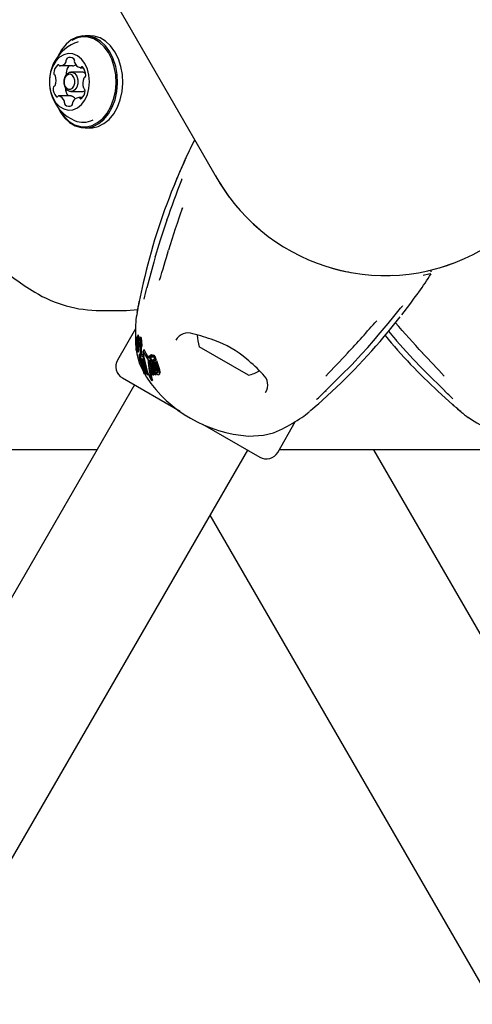
# Model space of a CAD drawing. Units: centimetres. Extents: x 6 to 14.2, y 4.6 to 15.
# Drawn here: x 9.1 to 9.2, y 10.8 to 11 of the extents above; entities that cross this region are included whole.
import ezdxf

# ---------------------------------------------------------------- set-up
doc = ezdxf.new("R2010")
doc.units = ezdxf.units.CM
doc.styles.add('SLDTEXTSTYLE0', font='TXT', dxfattribs={"width": 0.75})
doc.dimstyles.new('SLDDIMSTYLE1', dxfattribs={"dimtxt": 0.15875, "dimasz": 0.08, "dimexe": 0, "dimexo": 0.0625, "dimgap": 0.0396875, "dimtad": 0, "dimtih": 1, "dimtoh": 1, "dimdec": 0, "dimlfac": 100, "dimrnd": 1e-09, "dimzin": 12, "dimdsep": 46, "dimtxsty": 'SLDTEXTSTYLE0', "dimblk1": 'DOT', "dimblk2": 'DOT', "dimsah": 1, "dimcen": 0.09, "dimse1": 1, "dimse2": 1, "dimadec": 0, "dimazin": 3, "dimtfac": 1, "dimtdec": 0, "dimtofl": 0, "dimtmove": 0, "dimatfit": 3, "dimldrblk": 'DOT', "dimfxl": 0, "dimfrac": 2, "dimtolj": 1, "dimtzin": 12, "dimarcsym": 0})

# ---------------------------------------------------------------- blocks, each defined once
blk = doc.blocks.new('_Dot')
at = {"color": 0, "linetype": 'ByBlock', "lineweight": -2}
blk.add_line((-0.5, 0), (-1, 0), dxfattribs=at)
at = {"color": 0, "linetype": 'ByBlock', "const_width": 0.5}
blk.add_lwpolyline([(-0.25, 0, 1), (0.25, 0, 1)], format="xyb", close=True, dxfattribs=at)
blk = doc.blocks.new('_D_2')
at = {"color": 7, "linetype": 'Continuous', "lineweight": 0}
for p, q in [((7.566434084823253, 14.7926732386975), (9.886281869635193, 14.7926732386975)), ((12.55802548876642, 14.7926732386975), (10.23817770395449, 14.7926732386975))]:
    blk.add_line(p, q, dxfattribs=at)
at = {"color": 7, "linetype": 'Continuous', "lineweight": 18, "xscale": 0.08, "yscale": 0.08, "rotation": 180.0000000000004}
blk.add_blockref('_Dot', (7.566434084823253, 14.7926732386975), dxfattribs=at)
at = {"color": 7, "linetype": 'Continuous', "lineweight": 18, "xscale": 0.08, "yscale": 0.08}
blk.add_blockref('_Dot', (12.55802548876642, 14.7926732386975), dxfattribs=at)
at = {"color": 7, "linetype": 'Continuous', "lineweight": 18, "insert": (9.886281869635193, 14.87119466914638), "char_height": 0.15875, "attachment_point": 1, "style": 'SLDTEXTSTYLE0'}
blk.add_mtext('499', dxfattribs=at)
blk = doc.blocks.new('_D_13')
at = {"color": 7, "linetype": 'Continuous', "lineweight": 0}
for p, q in [((6.17137061284956, 13.22412128375838), (6.17137061284956, 10.18431996856296)), ((6.17137061284956, 6.892282553453841), (6.17137061284956, 9.932083868649249))]:
    blk.add_line(p, q, dxfattribs=at)
at = {"color": 7, "linetype": 'Continuous', "lineweight": 18, "xscale": 0.08, "yscale": 0.08}
for p, rotation in [((6.17137061284956, 13.22412128375838, -1.107461581782934), 90.0000000000004), ((6.17137061284956, 6.892282553453841, -1.107461581782934), 270.0000000000004)]:
    blk.add_blockref('_Dot', p, dxfattribs=dict(at, rotation=rotation))
at = {"color": 7, "linetype": 'Continuous', "lineweight": 18, "insert": (5.995422695689913, 10.13672334905499), "char_height": 0.15875, "attachment_point": 1, "style": 'SLDTEXTSTYLE0'}
blk.add_mtext('633', dxfattribs=at)

msp = doc.modelspace()

# ---------------------------------------------------------------- linework, layer by layer
at = {"color": 7, "linetype": 'Continuous', "lineweight": 25}
for p, q in [((9.13484627669914, 11.0425549791873), (9.158969228384777, 11.00077280123925)), ((9.12987369117213, 11.03357280123925), (9.128671609644112, 11.03357280123925)), ((9.12578605797077, 11.02663236680328), (9.122957630846024, 11.02663236680328)), ((9.127573478146688, 11.02624335314745), (9.128253581109485, 11.02624335314745)), ((9.127929147523867, 11.02524780123924), (9.125454273789714, 11.02524780123924)), ((9.124196981399791, 11.02161905844507), (9.124195161520818, 11.02156543099777)), ((9.1254563897763, 11.01975224933104), (9.122627962651553, 11.01975224933104)), ((9.125454273789714, 11.02074780123924), (9.127929147523869, 11.02074780123924)), ((9.128066731079086, 11.01936323567521), (9.127243809952219, 11.01936323567521)), ((9.128671609644114, 11.01242280123924), (9.129873691172131, 11.01242280123924)), ((9.150916363322176, 10.99381789663399), (9.151003270264031, 10.9940908458092)), ((9.147423594367252, 10.99127893288525), (9.147327295471097, 10.99099366690617)), ((9.166742118304784, 10.9908735900117), (9.169611136939663, 10.98835653521675)), ((9.145581757253469, 10.98564013425185), (9.144767248132158, 10.98287912737401)), ((9.209923470943448, 10.98032971575715), (9.21353781365603, 10.98155583138141)), ((9.19823743865083, 10.97855452973815), (9.199251011758935, 10.97860192318681)), ((9.142020473567976, 10.97690570225504), (9.141100119606122, 10.97261526753517)), ((9.132171788210991, 10.97049780123924), (9.137121535679297, 10.97049780123925)), ((9.140623261307622, 10.97010191279076), (9.140613146953783, 10.97006977827689)), ((9.140249402820277, 10.966299112253), (9.136129319022618, 10.95916291778402)), ((9.140610351871508, 10.96446365228798), (9.140582088317698, 10.96436425016361)), ((9.140855805195002, 10.96489472395239), (9.140618168244782, 10.96448312468085)), ((9.141025113974589, 10.96451509803714), (9.140789987459524, 10.96410784696684)), ((9.140263089903456, 10.96281691707847), (9.140379403954293, 10.96179850391118)), ((9.140624414265663, 10.96228082153893), (9.140420075325338, 10.96192689611233)), ((9.140441536350933, 10.96282726220324), (9.14044178336558, 10.96283087958474)), ((9.140466508071954, 10.96358872534612), (9.140581490501253, 10.96378788075565)), ((9.140468083735659, 10.96238758628177), (9.140687858391125, 10.96276824715126)), ((9.140558674759527, 10.96280149242989), (9.14053584835826, 10.96266425982539)), ((9.140590231892466, 10.96354772573094), (9.14054250844498, 10.96346506629518)), ((9.140563228208794, 10.9628306747962), (9.140558674759527, 10.96280149242989)), ((9.140567714053804, 10.96384539582847), (9.14056840420117, 10.96384361986818)), ((9.140636036053081, 10.96316139361155), (9.140731813399773, 10.96332728484223)), ((9.140641305742177, 10.96224651398403), (9.140671768484498, 10.96255650884758)), ((9.140671768484498, 10.96255650884758), (9.140672428744285, 10.96256247728897)), ((9.140704290851064, 10.96230320439483), (9.140678451443414, 10.96199609496312)), ((9.140678451443414, 10.96199609496312), (9.140839565872513, 10.96227515334016)), ((9.140790082959636, 10.96280284054323), (9.140847270410614, 10.96290189211388)), ((9.140798174958002, 10.96283419466676), (9.14080378206481, 10.96286279542506)), ((9.140844580380207, 10.96335407994775), (9.140829592333075, 10.9632790242318)), ((9.14083832942582, 10.96226552184456), (9.140840627532903, 10.96228342331039)), ((9.140845020908086, 10.96184083089246), (9.141048859768366, 10.96219389015502)), ((9.140943713383018, 10.96260331466824), (9.140859567053216, 10.96194016609966)), ((9.140859567053216, 10.96194016609966), (9.141066476928817, 10.96229854451679)), ((9.140901118647722, 10.96283417816328), (9.140901385035493, 10.96283818601344)), ((9.140943713383018, 10.96260331466824), (9.141168156204047, 10.96299206103766)), ((9.140946896092334, 10.96263222449401), (9.140943713383018, 10.96260331466824)), ((9.140946896092334, 10.96263222449401), (9.141171890314704, 10.96302192591857)), ((9.140987152023722, 10.9628425741148), (9.140946896092334, 10.96263222449401)), ((9.141142174844411, 10.96282848990112), (9.141066476928817, 10.96229854451679)), ((9.141357897529492, 10.96429870462504), (9.141124242666674, 10.9638940025312)), ((9.141142174844411, 10.96282848990112), (9.141168156204047, 10.96299206103766)), ((9.141441177685355, 10.96288074147506), (9.141438370078783, 10.96300203059074)), ((9.166118222707444, 10.95570522262943), (9.154859892458248, 10.96220522262943)), ((9.194820309276324, 10.96357304866098), (9.195244884774873, 10.9640631427722)), ((9.199913171748907, 10.96380205470044), (9.200112069885579, 10.96357602442044)), ((9.140404096982886, 10.96136632520039), (9.14054218858463, 10.96160550687071)), ((9.140456744886338, 10.96172759604442), (9.140621338993995, 10.9620126814015)), ((9.140612327652036, 10.96189006800578), (9.140574590264363, 10.96182470493298)), ((9.140607628672331, 10.96183804651033), (9.140608655058612, 10.96183643301257)), ((9.140619815562792, 10.9609433860699), (9.140777549736809, 10.96121658967339)), ((9.140644489375, 10.96115154194584), (9.140682862579572, 10.96121800628581)), ((9.14066305221462, 10.96175198083446), (9.140818061071473, 10.96202046405015)), ((9.14068541387167, 10.96122054938004), (9.140875954715645, 10.96155057580272)), ((9.140779380222781, 10.96131455585686), (9.140787030548521, 10.96137150893325)), ((9.140990044028797, 10.9617354500198), (9.14079549884939, 10.9613984878847)), ((9.140835467402601, 10.96094306413088), (9.14102044376023, 10.96126345258049)), ((9.141306121309132, 10.96070653847443), (9.141131084257276, 10.96040336540741)), ((9.141131922597314, 10.96040288139156), (9.141137122863258, 10.96041152163442)), ((9.141141543302664, 10.95997448514883), (9.141309751355903, 10.96026583004328)), ((9.141306963746503, 10.96070605209298), (9.141312303363822, 10.96071494316189)), ((9.141327705578348, 10.95961682871219), (9.14147620696475, 10.95987404065843)), ((9.141447031634845, 10.96008401937308), (9.141455159655019, 10.96020370247616)), ((9.141532021966526, 10.95947233269592), (9.141447031634845, 10.96008401937308)), ((9.141455159655019, 10.96020370247616), (9.141626630215136, 10.96050069819828)), ((9.141455159655019, 10.96020370247616), (9.141914051409552, 10.95999491413908)), ((9.141626630215136, 10.96050069819828), (9.142081722327301, 10.96028532868758)), ((9.141914051409552, 10.95999491413908), (9.142081722327301, 10.96028532868758)), ((9.141914051409552, 10.95999491413908), (9.14312007033007, 10.95573067706091)), ((9.142162476989157, 10.9614914840497), (9.141975084454232, 10.96116691065825)), ((9.143053757321159, 10.9594714665325), (9.142018131683582, 10.9611421923369)), ((9.143155811473916, 10.95984280025061), (9.142205083165118, 10.96146600180147)), ((9.143248670103485, 10.96000363611495), (9.143086841026442, 10.95972333993136)), ((9.143700632313132, 10.9601007702172), (9.143866204343457, 10.96038754938603)), ((9.143700632313132, 10.9601007702172), (9.143729247732587, 10.96010451708517)), ((9.143828552109786, 10.95936811210344), (9.143700632313132, 10.9601007702172)), ((9.143866204343457, 10.96038754938603), (9.14389480119358, 10.96039126409098)), ((9.144240399817187, 10.96011307819537), (9.144079297592295, 10.95983404095665)), ((9.141167716240787, 10.95832258243592), (9.142117169905593, 10.95645697623547)), ((9.14126944745584, 10.95954331495125), (9.141208155200124, 10.9595491707838)), ((9.142253391402532, 10.95597870769916), (9.141266886037718, 10.95944229081559)), ((9.141393181849073, 10.95967843141359), (9.14148200878609, 10.95983228418159)), ((9.141393181849073, 10.95967843141359), (9.142453584788077, 10.95590215202626)), ((9.141827493412778, 10.9593388841555), (9.141532021966526, 10.95947233269592)), ((9.141708434380714, 10.95939265670867), (9.142579608204503, 10.95612043098645)), ((9.142906494028782, 10.9557728582552), (9.141827493412778, 10.9593388841555)), ((9.143335396690157, 10.95777470692382), (9.143252093096898, 10.95884850584227)), ((9.144150995077087, 10.95566054535846), (9.143335396690157, 10.95777470692382)), ((9.143336690401835, 10.95867007616909), (9.144399258276238, 10.95567455061594)), ((9.143469158924471, 10.95901033273589), (9.143485618065684, 10.95892802644953)), ((9.143485618065684, 10.95892802644953), (9.144523080258466, 10.95588901658026)), ((9.144658241705718, 10.95569977037921), (9.143588758611784, 10.95868331842079)), ((9.1437304799176, 10.95976987082725), (9.143781276974558, 10.95963887950857)), ((9.143841199663994, 10.95936986112953), (9.143828552109786, 10.95936811210344)), ((9.1438786895275, 10.9585733971062), (9.144920165254492, 10.95573561931472)), ((9.14474706505208, 10.95660101838541), (9.144070805570982, 10.95862915183734)), ((9.145041255273535, 10.95660451318011), (9.144306123765311, 10.9588156846841)), ((9.145170632110279, 10.95682860043467), (9.14445504032037, 10.95907361572355)), ((9.144584740451181, 10.95887679619574), (9.14532246553928, 10.95667011690386)), ((9.144907003198776, 10.95879443237542), (9.145592037021608, 10.95678137885478)), ((9.14505464575564, 10.95905015678527), (9.145722118480808, 10.95700668655124)), ((9.203875596055394, 10.95938757765354), (9.205859443590976, 10.95730168862395)), ((9.142453584788077, 10.95590215202626), (9.142253391402532, 10.95597870769916)), ((9.142386472639524, 10.95592781628924), (9.142739004882502, 10.95523511651595)), ((9.142453584788077, 10.95590215202626), (9.142579608204503, 10.95612043098645)), ((9.14312007033007, 10.95573067706091), (9.142906494028782, 10.9557728582552)), ((9.14312007033007, 10.95573067706091), (9.14321471341557, 10.95589460369358)), ((9.144399258276238, 10.95567455061594), (9.144150995077087, 10.95566054535846)), ((9.144399258276238, 10.95567455061594), (9.144523080258466, 10.95588901658026)), ((9.144920165254492, 10.95573561931472), (9.144658241705718, 10.95569977037921)), ((9.144920165254492, 10.95573561931472), (9.145044061795316, 10.95595021441831)), ((9.144953046858511, 10.95620746408116), (9.145044061795316, 10.95595021441831)), ((9.145723621137488, 10.95591021127635), (9.145848015503569, 10.95612566863858)), ((9.145893456089784, 10.95631678729308), (9.14584345928681, 10.95612829917155)), ((9.13999867652608, 10.95346484157266), (8.728948676526084, 10.24150535712148)), ((9.137227395233971, 10.95506484157266), (9.15051381624343, 10.94739392282628)), ((9.14386526263412, 10.95451628341635), (9.143844408005853, 10.95455334128713)), ((9.143990239983346, 10.95449666543247), (9.144002561137524, 10.95446029775339)), ((9.144016572345368, 10.95436137784042), (9.144133468431974, 10.95456384780163)), ((9.144134248214515, 10.95460599778656), (9.144119728163213, 10.95466323699486)), ((9.182013472476417, 10.94899393224205), (9.185268920956174, 10.95193619951343)), ((9.209659194209518, 10.95193619951341), (9.212914642689277, 10.94899393224204)), ((9.214852842597404, 10.94732428346933), (9.214875614725836, 10.94729945692503)), ((9.155628363872804, 10.94444103737568), (9.168750719931724, 10.93686484157266)), ((9.172848796143079, 10.93796291778402), (9.176966232455527, 10.94509452667411)), ((9.166142377533971, 10.94172317301568), (9.169601845774839, 10.94190613009526)), ((9.131386319273881, 10.93854780123892), (8.223229429387448, 10.93854780123891)), ((8.754929438639618, 10.22650535712148), (9.165979438639614, 10.93846484157266)), ((9.177964057583084, 10.93854780123892), (9.17318647876321, 10.93854780123892)), ((9.216964057583086, 10.93854780123892), (9.177964057583084, 10.93854780123892)), ((9.306524287457728, 10.7451999420113), (9.19489484888542, 10.93854780123892)), ((9.221741636402474, 10.93854780123892), (9.216964057583086, 10.93854780123892)), ((9.291915489351588, 10.69050312256865), (9.157367081387754, 10.92354780123951))]:
    msp.add_line(p, q, dxfattribs=at)
at = {"color": 7, "linetype": 'Continuous', "lineweight": 25, "flags": 128}
for points in [[(9.122423492090762, 11.0171880956461), (9.123003497383403, 11.01610029213813), (9.12399620477964, 11.01474481367676), (9.125148127481006, 11.01367038080847), (9.126420038141488, 11.01291358205593), (9.127768623369027, 11.012500189293), (9.129147958711153, 11.01244428011439), (9.130511072557118, 11.01274775844015), (9.131811545699774, 11.01340028967985), (9.133005092085991, 11.01437965266476), (9.13405106692509, 11.01565249636305), (9.134913850798434, 11.01717547560917), (9.135564062636009, 11.01889672717152), (9.135979560253531, 11.02075763589254), (9.136146194377973, 11.02269483075767), (9.136058290484076, 11.02464234291917), (9.135718842033524, 11.02653385218617), (9.135139408536173, 11.0283049454792), (9.134339721904823, 11.02989531034036), (9.133347014508587, 11.03125078880173), (9.132195091807219, 11.03232522167002), (9.130923181146738, 11.03308202042256), (9.129574595919198, 11.03349541318549), (9.128195260577074, 11.0335513223641), (9.126832146731108, 11.03324784403834), (9.125531673588453, 11.03259531279864), (9.124338127202234, 11.03161594981373), (9.123292152363135, 11.03034310611544), (9.122429368489794, 11.02882012686932), (9.122429368489794, 11.02882012686932)], [(9.12252407717833, 11.01705593486087), (9.122960718613891, 11.01626335381901), (9.123929957750171, 11.01493991976571), (9.125054648236375, 11.01389088720163), (9.126296490086915, 11.01315197967256), (9.127613193866996, 11.01274835978818), (9.128959920808597, 11.01269377233957), (9.130290809740947, 11.01299007623681), (9.131560538837677, 11.01362718120608), (9.13272586899727, 11.01458339140175), (9.133747116298801, 11.01582614423246), (9.134589503390268, 11.01731311924109), (9.135224343789604, 11.01899367927714), (9.135630018768415, 11.02081059488419), (9.135792713551853, 11.0227019931804), (9.135706887764195, 11.02460346486527), (9.135375464099708, 11.02645025760114), (9.134809728793783, 11.02817948107637), (9.134028947283742, 11.02973224865948), (9.133059708147462, 11.03105568271278), (9.131935017661258, 11.03210471527686), (9.130693175810718, 11.03284362280593), (9.129376472030637, 11.03324724269031), (9.128029745089036, 11.03330183013892), (9.126698856156686, 11.03300552624168), (9.125656263895472, 11.0325104599874)], [(9.129873691172131, 11.01242280123924), (9.13035004023917, 11.01244428011439), (9.131713154085135, 11.01274775844015), (9.13301362722779, 11.01340028967985), (9.134207173614008, 11.01437965266476), (9.135253148453106, 11.01565249636305), (9.136115932326451, 11.01717547560917), (9.136766144164026, 11.01889672717152), (9.13718164178155, 11.02075763589254), (9.13734827590599, 11.02269483075767), (9.137260372012095, 11.02464234291917), (9.13692092356154, 11.02653385218617), (9.136341490064192, 11.0283049454792), (9.13554180343284, 11.02989531034036), (9.134549096036602, 11.03125078880173), (9.133397173335236, 11.03232522167002), (9.132125262674757, 11.03308202042256), (9.130776677447216, 11.03349541318549), (9.12987369117213, 11.03357280123925)], [(9.127089910404854, 11.03215523759469), (9.126920128003176, 11.03210925822315), (9.126289671223505, 11.03187983107662)], [(9.121263881864552, 11.02657653566908), (9.120783719955536, 11.02522872354631), (9.120536288657851, 11.02376064182452), (9.120534927056795, 11.02225143516933), (9.120779708556634, 11.02078246530215), (9.121257436923356, 11.01943292476876), (9.121942357697053, 11.01827556764862), (9.12279754662153, 11.01737278736367), (9.123776900240511, 11.01677325303272), (9.1248276213469, 11.01650928570676), (9.125893065293885, 11.01659511593263), (9.126915793722503, 11.01702611658066), (9.127840671078442, 11.01777905229435), (9.128617836984047, 11.01881333211448), (9.12920539422419, 11.02007319774824), (9.129571667435966, 11.0214907295132), (9.129696910735726, 11.022989507905), (9.12957437222476, 11.0244887333926), (9.129210657985912, 11.0259075823419), (9.12862537594794, 11.02716956423879), (9.12785007881701, 11.02820664531254), (9.126926563062128, 11.02896291625405), (9.125904615656681, 11.0293976063011), (9.124839330049818, 11.02948728120073), (9.123788136064343, 11.02922710655591), (9.122807703840106, 11.02863110844906), (9.121950888732092, 11.02773141729241), (9.121263881864552, 11.02657653566908)], [(9.126133715389198, 11.02203429581583), (9.126315806016452, 11.02266669115919), (9.126312910873244, 11.02334949501071), (9.126125470718886, 11.02397875667365), (9.125782021617729, 11.02445867676407), (9.12533485058205, 11.02471619179872), (9.124852035348415, 11.02471209744793), (9.124407080159413, 11.0244470170395), (9.124067725409045, 11.02396130666266), (9.123885634781791, 11.0233289113193), (9.123888529924997, 11.02264610746778), (9.124075970079355, 11.02201684580484), (9.124419419180512, 11.02153692571441), (9.124866590216191, 11.02127941067977), (9.125349405449828, 11.02128350503056), (9.125794360638828, 11.02154858543899), (9.126133715389198, 11.02203429581583)], [(9.126782410205529, 11.02175900855199), (9.126346096955052, 11.02113452378177), (9.125774011712052, 11.02079370611379), (9.125153249268807, 11.02078844194849), (9.124578315080075, 11.02111953270732), (9.124136737664301, 11.02173657282359), (9.123895743180126, 11.02254562353307), (9.123892020853146, 11.02342351419932), (9.124126137373901, 11.02423659392649), (9.124562450624376, 11.02486107869672), (9.125134535867376, 11.0252018963647), (9.125755298310622, 11.02520716052999), (9.126330232499354, 11.02487606977117), (9.126771809915127, 11.0242590296549), (9.127012804399302, 11.02344997894542), (9.127016526726281, 11.02257208827917), (9.126782410205529, 11.02175900855199)], [(9.128800614959982, 11.02488024353998), (9.128230172044775, 11.02520716052999), (9.127929147523867, 11.02524780123924)], [(9.127929147523869, 11.02074780123924), (9.128248885446204, 11.02079370611379), (9.128690653842913, 11.02102227187927)], [(9.1254563897763, 11.01975224933104), (9.125464505309248, 11.01975209234679), (9.125496315924059, 11.01974843309783)], [(9.1517094236677, 11.00529895809449), (9.151726043769786, 11.00535056803553), (9.151738083426677, 11.00538338601728), (9.151743894561681, 11.00539840288565), (9.151745831474779, 11.00540324925836), (9.151744197749089, 11.00539930233226), (9.151735848567265, 11.00537953186302), (9.151715378481768, 11.00533201145838), (9.151665199293209, 11.00521753437722), (9.151551169025124, 11.00496069226999), (9.151290821206386, 11.00437768879407), (9.150860771721906, 11.00340831213716), (9.150203287905988, 11.00190044497337), (9.149315900959648, 10.99979468615813), (9.149001743031492, 10.99900715626805)], [(9.147319208486755, 10.99099685603327), (9.145883961929043, 10.98666454167216), (9.145581757253469, 10.98564013425185)], [(9.147342680597575, 10.99100328035213), (9.14732208565074, 10.99100181156686), (9.147317105112734, 10.99099733438877)], [(9.144778194237482, 10.9828647432751), (9.144415890722192, 10.98158031733063), (9.142881205657805, 10.97570019906934)], [(9.144778194237482, 10.9828647432751), (9.144762522293068, 10.98287591978023), (9.144760891950462, 10.98288069848627)], [(9.207992671934107, 10.97892931063661), (9.207498128862312, 10.97882706507308), (9.206173079426872, 10.97856214211556)], [(9.207277338287398, 10.97964509747047), (9.20749079155623, 10.97969344688748), (9.207481293203122, 10.97969126660817)], [(9.201283808376512, 10.96949903423587), (9.201859478888707, 10.97024303085345), (9.203346242374158, 10.97222676891598), (9.204161406743475, 10.97333774022532), (9.204709385636516, 10.97409260652665), (9.205030232402118, 10.97453302573297), (9.205078452099638, 10.97459769378377), (9.205085884235222, 10.9746074376316), (9.205085609405474, 10.97460708829688)], [(9.141072464210854, 10.97247549655077), (9.140991135306805, 10.97206609699255), (9.140810156128518, 10.97110857310279), (9.140682095745706, 10.97040918357651), (9.140657971043668, 10.9702797366505), (9.140649268850137, 10.97023480095703), (9.140648235669465, 10.97022967882522)], [(9.195244884774873, 10.9640631427722), (9.195906480364968, 10.96482683286695), (9.19814748229574, 10.96750949436012), (9.199477829621713, 10.9691451376084), (9.200416494873807, 10.97030700092895), (9.201033641858523, 10.97105910240213), (9.201237500595438, 10.9712978636087), (9.20130236369924, 10.97137051495358), (9.20133436343107, 10.97140477189241), (9.201336134226286, 10.97140660168952)], [(9.136491172691615, 10.97054379330711), (9.138177295298028, 10.97051788866139), (9.140745093364462, 10.97075291430374)], [(9.140299588226238, 10.96796904437863), (9.140302536785732, 10.9680359971794), (9.140265521237643, 10.96706825658521), (9.140236723247897, 10.9656940639403), (9.140239551758109, 10.96391285028828), (9.140263089903456, 10.96281691707847)], [(9.140649958779196, 10.96447972011873), (9.140630187361186, 10.96449880976082), (9.14062055918485, 10.96448174427096)], [(9.140887506160993, 10.96489116425321), (9.14086787149654, 10.96491049622177), (9.140858157741185, 10.96489336570922)], [(9.140897669232086, 10.96429435726797), (9.140899284654939, 10.9643244505312), (9.14090530126894, 10.96449247701309)], [(9.141043519098405, 10.96452413130204), (9.141034154460035, 10.96452759827646), (9.1410266061336, 10.96451423653873)], [(9.198244324476342, 10.9657593684125), (9.199359885746635, 10.96443081569392), (9.199913171748907, 10.96380205470044)], [(9.14053584835826, 10.96266425982539), (9.14051002852668, 10.96253073959704), (9.140468761706853, 10.96238883461139), (9.140453497460124, 10.96237542862265), (9.140446556696189, 10.96238362702053)], [(9.140463831322363, 10.96358843012168), (9.140465332047967, 10.96358713289746), (9.14046756734466, 10.96359131213448), (9.140475495158414, 10.96362118088658), (9.1404814224448, 10.96364640782707)], [(9.1404814224448, 10.96364640782707), (9.1405086454596, 10.96375600763409), (9.140546048184554, 10.96385317197271), (9.140563245439807, 10.96385423603688), (9.140567714053804, 10.96384539582847)], [(9.140497027901755, 10.96279655266954), (9.140491256510407, 10.96279971507582), (9.140490975357682, 10.96280035183126), (9.140490940530611, 10.96280043473766), (9.14049092318804, 10.96280047693843), (9.140490856542606, 10.96280067414775), (9.140490636179708, 10.96280189522817), (9.140490424366988, 10.96280498429835), (9.140490359251693, 10.96281286615566), (9.14049085046107, 10.96283082804225)], [(9.140510486054893, 10.96283079544884), (9.140500686511157, 10.9628014942814), (9.140500108076386, 10.96280071300091)], [(9.140633351189024, 10.96316088612288), (9.140634971912682, 10.96315995367162), (9.140636802453912, 10.96316315814199), (9.140641346862457, 10.96317993750117), (9.140655178186487, 10.96324882913706)], [(9.140672428744285, 10.96256247728897), (9.140687732735737, 10.9626949584714), (9.14070332400808, 10.96283181681057)], [(9.140726524657971, 10.96305844534801), (9.140721952164494, 10.96300538070944), (9.14070332400808, 10.96283181681057)], [(9.14075875429682, 10.96283305338932), (9.14073058867145, 10.96256519021614), (9.140704290851064, 10.96230320439483)], [(9.14075875429682, 10.96283305338932), (9.140773171067435, 10.96298078346404), (9.140797685423454, 10.96328190277678)], [(9.14078154039549, 10.96285492558703), (9.140781922923031, 10.96283639401142), (9.140782030649449, 10.96283370123903)], [(9.140987152023722, 10.9628425741148), (9.141051024835164, 10.96308134733861), (9.141122364526533, 10.96322537832048), (9.14119125329105, 10.96323453596322), (9.141202434781933, 10.96322317922869)], [(9.141299229624371, 10.96396066448644), (9.141185759251371, 10.96397799889208), (9.141086557691729, 10.96380688360277), (9.141003010327472, 10.96351179091534)], [(9.141046032342816, 10.96395234279525), (9.141049222629134, 10.96400611906338), (9.141058295614735, 10.96426070806299)], [(9.14121507856478, 10.96420926403196), (9.141199328293153, 10.96421344328255), (9.14118881989969, 10.96419480348411)], [(9.141202434781933, 10.96322317922869), (9.141266949007736, 10.96306428633723), (9.14130428282355, 10.96286671572517)], [(9.141349456044738, 10.96239922881508), (9.141316392378531, 10.96277309980079), (9.14130428282355, 10.96286671572517)], [(9.141533072875225, 10.96436569287792), (9.141419735947789, 10.96438329158786), (9.1413673769708, 10.96429323166705)], [(9.141667843451746, 10.96287285489194), (9.141662259117217, 10.96250639378528), (9.141656418246393, 10.96212894827203)], [(9.141667843451746, 10.96287285489194), (9.141669268960111, 10.96299691055286), (9.141666579722308, 10.9633973012881)], [(9.192079336631654, 10.96049695992606), (9.193497747124274, 10.9620277202832), (9.194829393726, 10.96356623806001)], [(9.200111436960402, 10.96359415505379), (9.200102411492342, 10.96357558491401), (9.200103798573297, 10.96356903305253)], [(9.200105264528329, 10.96357061545011), (9.203139535543375, 10.96016149828988), (9.203875596055394, 10.95938757765354)], [(9.140443679637658, 10.96170565985255), (9.140429688890142, 10.96167768592575), (9.140421560568386, 10.96163265597178), (9.140416807626888, 10.96156491205283), (9.140411900590127, 10.96142698479275), (9.14040879414461, 10.96138841928933), (9.14040533964288, 10.96136975665567), (9.140400981534857, 10.96136275568815), (9.14039306927295, 10.9613704494576), (9.140384357895103, 10.96139665181797), (9.140377204595987, 10.96143906958262), (9.140370515849963, 10.96151061450555), (9.140366905702448, 10.96159308703361), (9.140367707960014, 10.9616711177499), (9.140373549699795, 10.96175867338551), (9.140383233253337, 10.96182455727014), (9.140418511998444, 10.96192411542846), (9.140433536642414, 10.9619456606406), (9.140444981908646, 10.96195216673869), (9.14045646590027, 10.96194024849699), (9.14046063637229, 10.96192132683602), (9.14046368193167, 10.96189187788224), (9.140465886951294, 10.96184606189906), (9.14046606715148, 10.96181171354436), (9.140464819446905, 10.96177922330251), (9.140462208290527, 10.96175040514048), (9.140458449375673, 10.96173198175173), (9.140450881011986, 10.96172005870566), (9.140450881011986, 10.96172005870566)], [(9.14041426029696, 10.96149331156269), (9.140517689542671, 10.96058771413094), (9.141167716240787, 10.95832258243592)], [(9.140544211303919, 10.9617079097212), (9.140549214608424, 10.9617430139642), (9.14057021704726, 10.961815357792), (9.140595927685698, 10.96184627302828), (9.140607628672331, 10.96183804651033)], [(9.140712148163258, 10.96145685515265), (9.140712109240441, 10.96140556442624), (9.140708792778726, 10.96134393443264), (9.140698911832786, 10.96126830901533), (9.140684555222442, 10.96121910308273), (9.140679581127143, 10.96121587997378), (9.14067851553049, 10.96121683638044)], [(9.140795761361844, 10.96139833632306), (9.140796191632779, 10.9613996584274), (9.140805589197793, 10.96140343495131), (9.140807767416682, 10.96140136700846)], [(9.140835991134546, 10.96094432552899), (9.140830697470529, 10.9609396323467), (9.140825190144962, 10.9609461296338), (9.140818527796998, 10.96096503192891), (9.140811948142076, 10.96099726873626), (9.140810831078813, 10.96100478842186)], [(9.140859567053216, 10.96194016609966), (9.140852714103898, 10.96187512336296), (9.140848106774804, 10.96185016894469), (9.14084236982875, 10.9618370472037), (9.140835325943916, 10.96183876771277), (9.140833639683416, 10.96184073560756)], [(9.140903153660975, 10.96194151977405), (9.140905972986067, 10.96189938077646), (9.140907789782453, 10.96179571637717)], [(9.14099004926738, 10.9617354469953), (9.14099005819544, 10.96173547454594), (9.140999193722395, 10.96174067685992), (9.141002125036087, 10.96173800428011)], [(9.14110217750708, 10.96030709965583), (9.141117524819107, 10.96036908675811), (9.141126639426462, 10.96039410340218)], [(9.141412724027964, 10.96000539032299), (9.141373006627246, 10.95976364613809), (9.1413090598674, 10.95962759381843)], [(9.141961628419299, 10.9607982488035), (9.142919192221136, 10.95652406990549), (9.143844408005853, 10.95455334128713)], [(9.142018131683582, 10.9611421923369), (9.141994192069113, 10.96117720388729), (9.141980191487919, 10.96117438708433), (9.141968594049885, 10.96114955473445), (9.141964148924519, 10.96113045669025)], [(9.142205083165118, 10.96146600180147), (9.142185879180976, 10.96149924836831), (9.142171580252489, 10.9615025184321), (9.142163867542912, 10.96149068121311)], [(9.144240420751615, 10.96011306610888), (9.144262002510267, 10.96014683226612), (9.14428542755899, 10.960176030394)], [(9.189068974440195, 10.95730050806111), (9.189824941328022, 10.95806399783357), (9.192079336631654, 10.96049695992606)], [(9.141266886037718, 10.95944229081559), (9.14130721364765, 10.9594650997854), (9.141342360014749, 10.95951871761591), (9.141393181849073, 10.95967843141359)], [(9.143990239983346, 10.95449666543247), (9.14344873257176, 10.95660268748345), (9.143189083324048, 10.95896547433963)], [(9.143864773174606, 10.9594149610736), (9.14397659572358, 10.95902638364899), (9.144025818884602, 10.95882823262799)], [(9.144259410479933, 10.95916951759274), (9.144273842820725, 10.95924699687987), (9.144311935116693, 10.95929998188099), (9.14433689266238, 10.95931025249603)], [(9.14445504032037, 10.95907361572355), (9.144418045105082, 10.95927761348206), (9.144417844990569, 10.95928002761365)], [(9.144119728163213, 10.95466323699486), (9.143582258059547, 10.9568119244346), (9.143538901986801, 10.95724718862142)], [(9.145380493123605, 10.95650914188508), (9.145337891766054, 10.95654143444194), (9.14532430200691, 10.95655586921885)], [(9.145407411927135, 10.95638460650811), (9.145399784209905, 10.95631877478142), (9.145357146987703, 10.95627286145066), (9.14534273001675, 10.95626824353537)], [(9.145767934257183, 10.95609937710156), (9.14571417314907, 10.95589469920538), (9.145646002890565, 10.955826851668), (9.14555990501443, 10.95579112495238)], [(9.1837945585281, 10.95207886377622), (9.18811954778744, 10.95634799915944), (9.18905074152699, 10.95730397617979)], [(9.18905074152699, 10.95730397617979), (9.189068256636565, 10.95729599213037), (9.189073173226832, 10.95729692076339)], [(9.205877373638701, 10.95730397617978), (9.205859858529127, 10.95729599213035), (9.205854904876999, 10.95729696956526)], [(9.205877373638701, 10.95730397617978), (9.206808567378252, 10.95634799915942), (9.211133556637593, 10.9520788637762)], [(9.144002561137524, 10.95446029775339), (9.14401839893589, 10.95439551490376), (9.14401358265501, 10.95435725463325), (9.143999077439164, 10.95435757865185)], [(9.144134248214515, 10.95460599778656), (9.144135357416154, 10.95459807872979), (9.14413114816889, 10.95456518740614)], [(9.180173446352931, 10.94740981209811), (9.18017344161551, 10.94740980326343), (9.180183923128322, 10.9474190001942), (9.180212733403744, 10.94744396002671), (9.18028578217183, 10.94750654851186), (9.18044367386625, 10.94764089857256), (9.180805289138146, 10.94794831315466), (9.181457888818306, 10.94850870720359), (9.182269384717017, 10.94921850143833)], [(9.213021860214845, 10.94890009647498), (9.213335746180539, 10.9486249637989), (9.214074496604658, 10.94798946928807), (9.21461615551015, 10.9475288709802), (9.214716197485497, 10.94744325491237), (9.214750761840813, 10.94741325074497), (9.214754681146744, 10.94740979491836)], [(9.21653812428455, 10.94597754015226), (9.216481615737973, 10.94601357008007), (9.217301195902772, 10.945497643378), (9.218476882648087, 10.94478560726484), (9.220020873175407, 10.94389745000053), (9.22098174824863, 10.94336986802745)], [(9.169601845774839, 10.94190613009526), (9.171853970609767, 10.94246410075166), (9.173946366917063, 10.94336986802747)]]:
    msp.add_lwpolyline(points, dxfattribs=at)
at = {"color": 7, "linetype": 'Continuous', "lineweight": 25}
for centre, radius, start, end in [((9.197464057582994, 11.02299780123925), 0.04444999999999976, 210.0000000000018, 30.00000000000108), ((9.130194098932355, 11.02299780123924), 0.00970231981361372, 113.7296818985441, 154.9973012705064), ((9.123833574865815, 11.02785829628514), 0.0005562572610249164, 332.5740694879189, 8.781344602801969), ((9.124844805301526, 11.0280391313155), 0.0004713553748900701, 126.9380889799176, 191.7409246345438), ((9.125235332805984, 11.02727377898409), 0.001326040698667725, 49.83770052540752, 120.5387611385478), ((9.125742030794504, 11.02792279146392), 0.0005042304417705627, 344.488149339511, 46.27255004797563), ((9.126785212414218, 11.02765604263229), 0.0005727130635850085, 166.6849782173496, 202.1812343924757), ((9.130194098932355, 11.02299780123924), 0.00970231981361372, 154.9973012705064, 246.2703181014567), ((9.12421563111178, 11.02488699582838), 0.002707082820984752, 133.3721863586826, 176.6224161822178), ((9.122512348973595, 11.02666961285489), 0.0002419831588822653, 25.39063766544724, 130.0686068953646), ((9.122967404871291, 11.02690077559608), 0.0002685866929333982, 208.3168637564339, 267.914512943677), ((9.12280576418637, 11.02829903767645), 0.001673575597872742, 275.206400522238, 335.3895709438158), ((9.127239147251123, 11.02482576065089), 0.002905864615504034, 141.5588577136203, 175.6437012276641), ((9.125733107162342, 11.02802005925332), 0.00138870231655878, 272.1852008391227, 306.5284148882936), ((9.128021606597565, 11.02805219368155), 0.00186984224416997, 199.1170533870118, 254.8697750353386), ((9.127569540137676, 11.02648971611836), 0.0002452020923677912, 261.560251280332, 325.0221291945911), ((9.127966484505594, 11.02621651081934), 0.0002366901286205927, 39.54076426312111, 145.9166531987597), ((9.125889118128148, 11.02447732957783), 0.002945965744232185, 359.0827879286635, 39.90446046225703), ((9.12195747610839, 11.02497078751677), 0.0004506290298754001, 170.3293937740893, 237.2322517748064), ((9.121534535032751, 11.02426843634491), 0.0003696810884226995, 13.17800850302724, 61.03190294897133), ((9.118601825921008, 11.02340820183644), 0.003425446498553864, 339.1739486675161, 16.00578302083228), ((9.124868429703072, 11.02498485020096), 0.000530345717461062, 173.3261266138259, 211.8494915644181), ((9.131599614877198, 11.02258740064205), 0.003425446498517928, 159.173948667349, 196.0057830210337), ((9.128711066181692, 11.02370321196045), 0.0003293029655561048, 110.1446137015254, 161.9479950940062), ((9.128424867660927, 11.02438655467973), 0.0004121531501201032, 294.7863874578312, 6.074797414675131), ((9.12177657313731, 11.02160904779876), 0.0004121531501145989, 114.7863874576925, 186.074797415491), ((9.124312322670102, 11.02151827290066), 0.002945965744239232, 179.082787928734, 219.9044604622222), ((9.121490374616549, 11.02229239051804), 0.0003293029655561048, 290.1446137015262, 341.9479950941027), ((9.127199635610546, 11.02152864963292), 0.003004699223657812, 179.2986087958655, 216.2427331654156), ((9.12598580968646, 11.02110860665011), 0.002707082820987522, 313.3721863586849, 356.6224161821855), ((9.128666905765499, 11.02172716613359), 0.0003696810884315116, 193.1780085033131, 241.0319029481678), ((9.128243964689853, 11.02102481496172), 0.0004506290298751018, 350.3293937743128, 57.23225177511777), ((9.12223495629265, 11.01977909165914), 0.0002366901286200622, 219.5407642631219, 325.9166531991166), ((9.122631900660563, 11.01950588636014), 0.0002452020923628435, 81.56025127973781, 145.0221291947946), ((9.122179834200685, 11.01794340879695), 0.001869842244159095, 19.11705338682517, 74.8697750355295), ((9.125123903568655, 11.01814611917896), 0.001645023056704442, 35.07596089901865, 76.91552922215013), ((9.127395676611872, 11.01769656480204), 0.001673575597870973, 95.2064005222427, 155.3895709439256), ((9.127234035926948, 11.01909482688241), 0.0002685866929349786, 28.31686375625335, 87.91451294293256), ((9.127689091824644, 11.0193259896236), 0.0002419831588834729, 205.3906376660084, 310.0686068954166), ((9.123416228384047, 11.01833955984621), 0.0005727130635633404, 346.6849782162996, 22.18123439278637), ((9.124459410003743, 11.01807281101457), 0.0005042304417750294, 164.4881493398666, 226.2725500478243), ((9.12496610799226, 11.0187218234944), 0.001326040698669255, 229.8377005255073, 300.5387611385096), ((9.125356635496722, 11.01795647116298), 0.000471355374884628, 306.9380889796602, 11.74092463488621), ((9.1263678659324, 11.01813730619335), 0.0005562572609976414, 152.574069487057, 188.7813446037922), ((9.128245246504276, 11.01850291941393), 0.004803263719437093, 245.9750329152518, 298.195289607254), ((9.278502323999952, 10.94603882443835), 0.1400000000000005, 152.9523098274761, 154.8257314278635), ((9.165175670219314, 11.05219284220101), 0.09113195281540977, 209.4572543806865, 238.1979544608897), ((9.306795387463549, 10.93502075890916), 0.1702797101710487, 155.5350658993632, 157.9239005643409), ((9.153549665431818, 11.0047070007658), 0.001933891082372587, 154.4935006144185, 162.4840539533652), ((9.148838267847683, 11.00122500453721), 0.002120530160606278, 340.3487448720629, 347.4254479371605), ((9.197464057582609, 11.02299780123913), 0.04444999999971314, 209.0030662062813, 220.2707880101276), ((9.283618051146384, 10.94437236155027), 0.1452869307043316, 157.9061845545419, 167.0603419082625), ((6.538152995900191, 11.96066188239914), 2.783522293575694, 339.6192174503923, 339.8219131896158), ((9.403797383150332, 10.90609427272945), 0.2676688548647405, 160.807191666662, 162.991836831924), ((8.774518857461734, 11.09149419539002), 0.3883740163332106, 342.9304812309671, 343.9918045370748), ((9.197464057582838, 11.02299780123923), 0.04444999999993673, 253.7217843196692, 259.7292119899072), ((9.090296495415426, 11.05469951023468), 0.1400000000000008, 325.174222892879, 327.2350967962255), ((9.207622321707944, 10.9792233102391), 0.000475701614311129, 7.568259052025551, 60.85277176745587), ((9.05427362632914, 10.99672392664522), 0.09104932669366525, 344.9920446115715, 346.6837909424488), ((9.142947971840453, 10.97573564657067), 7.559264842824598e-05, 166.7231346459795, 207.9647262166934), ((9.132097569334274, 10.99917979112381), 0.02864637978991324, 238.5481168908966, 270.2133794296943), ((9.203580955793644, 10.9758214218073), 0.001933891081248708, 317.5159460445334, 325.5064993880425), ((9.04485570514707, 10.98957378676524), 0.09772706221432505, 348.5070409754012, 350.0069099181355), ((9.203242277790197, 10.96969246969745), 0.002564576170581493, 133.2058137058062, 139.4764832083022), ((9.219582122407829, 10.95737063119384), 0.08000000000000024, 170.8650210755227, 172.3858212472252), ((9.086354327489502, 11.05824269291866), 0.1452073253689151, 312.9371434969892, 322.096330040212), ((8.952094831751921, 11.17981698084501), 0.3225799347295886, 317.2166796340816, 318.9980337086287), ((7.889566002400185, 9.786240193160397), 1.764259803542032, 41.73631829753676, 42.04070856879974), ((9.139162279143886, 10.96420548291517), 0.001512744770651376, 355.4451152617414, 10.4445881671643), ((9.139357025945687, 10.96462311165322), 0.001553776652482989, 355.1771320047611, 9.934184381649327), ((9.139993310227041, 10.96433309461571), 0.001067442592843503, 356.1116135563679, 10.30957923397251), ((9.152308211650748, 10.96216168648209), 0.003206867824612235, 70.09441292577989, 151.0369328022298), ((9.14320251779017, 10.9232964287178), 0.04310759829506611, 69.66514830029887, 76.3171668035157), ((9.164090620082847, 10.96519331186606), 0.009702319813613162, 181.8011968189838, 197.9373442182813), ((9.293425661561546, 11.04351806411674), 0.1241130894662667, 219.3597972440894, 227.5520237775368), ((9.141007129934714, 10.96251152117578), 0.0005749776262580718, 177.1156619147023, 192.8519911352622), ((9.143990893577646, 10.96257661085946), 0.003558196568342756, 175.9605469063226, 180.5822248152181), ((9.141660304608061, 10.96291750152939), 0.001221596242493654, 151.2621287701727, 184.0661883295568), ((9.140718796378316, 10.9636284835114), 0.0002580919483147345, 176.5209548697566, 188.9278383217696), ((9.142648789669423, 10.96358066445108), 0.002188530456324296, 175.0115490427675, 178.337833308018), ((9.142229508395516, 10.96364134055341), 0.001765724176303508, 168.9265679197429, 175.7899470402967), ((9.14278283423645, 10.96273641153424), 0.002293927658751721, 176.4105941023948, 177.6410781826738), ((9.140981735823795, 10.96291906772419), 0.0004898875658439184, 148.7687983200621, 184.5711528359521), ((9.132018402625146, 10.96577982152444), 0.008667090933714223, 348.0178806091228, 348.6398251812915), ((9.13803700522152, 10.9633842901985), 0.00253465261346996, 347.3866251441136, 355.2198472397209), ((9.145020078355959, 10.96320046679302), 0.004588043952858425, 165.3060580166688, 169.0418973104978), ((9.13149390400667, 10.96421361665476), 0.009174157708880058, 351.3300016698828, 355.7119745415635), ((9.139512761924287, 10.96360887658901), 0.001081427308633053, 354.4799063871454, 12.53688153556208), ((9.153220828012648, 10.96104683877592), 0.01263659768918174, 174.552331109441, 175.8861728084094), ((9.14088984474304, 10.96321001962983), 0.0002611571265678337, 176.7020373433897, 190.8441237094357), ((9.142674653315499, 10.96320022872009), 0.002045683699442479, 175.5385467313333, 179.3049641028675), ((9.142543517721565, 10.96320582918859), 0.001914515376935287, 170.003459613406, 175.4003636487136), ((9.130549659311306, 10.9643114870758), 0.01012311305336938, 355.5591855255863, 358.7199795737141), ((9.14147498982269, 10.96363484538313), 0.0008226225026763712, 144.1289674974879, 186.7492303325615), ((9.141027716300366, 10.96327397158893), 0.0003733855770897715, 144.649139353267, 183.8610147835285), ((9.140180822687825, 10.96335720523991), 0.000558373399237324, 356.7333014868443, 13.7587676930937), ((9.136735494951274, 10.96336806025999), 0.00400302129815163, 355.5640099118349, 359.3892006921915), ((9.142634232768284, 10.96284886440288), 0.001852702287514041, 175.511399653998, 179.8125544008397), ((9.140895764326501, 10.96283371565274), 0.0001137336779661339, 180.0072612107542, 196.2521058747693), ((9.140765352105765, 10.96282774190369), 3.345112524858391e-05, 309.3799200475465, 11.12214507498571), ((9.142906859537847, 10.96282458249811), 0.002126395148919032, 167.6598721194959, 175.4340281655232), ((9.130918029348827, 10.96403562106172), 0.009908364920912814, 355.637359556778, 358.9626036207562), ((9.144721192453265, 10.96212729587018), 0.003985857968720198, 167.756396089732, 169.3664265809956), ((9.139779442694259, 10.96392136151373), 0.001047354613949989, 356.4346747728492, 10.75853052050337), ((9.142737131073416, 10.96198284679956), 0.001919727292606348, 171.5325513046733, 178.5485155538497), ((9.141117389715097, 10.96298594125223), 0.0002917026098562484, 139.0804457394846, 182.6270634727483), ((9.141393284419047, 10.96343370647138), 0.0005544515357592988, 137.8882529381051, 188.2569771914731), ((9.127554868616116, 10.96402133883587), 0.01339894549465391, 352.5474314094764, 354.9168682269492), ((9.140603248806627, 10.96308594868512), 0.0003075123953470812, 355.8738599895762, 17.22409280102539), ((9.137718905997414, 10.9630721710432), 0.003191069071951458, 355.7950151329166, 359.850099587873), ((9.140398900684362, 10.96361613105433), 0.0006130540967190788, 350.2007105455756, 17.99358200671304), ((9.140720318352978, 10.96230371414), 0.0003461971759432851, 341.5236002743119, 359.1443933660473), ((9.139395380768509, 10.96319491657762), 0.002052074639439122, 354.6064867540943, 21.91050686085851), ((9.12336440784605, 10.96130555227639), 0.01801827092371465, 0.9121037019077349, 3.479889494460854), ((9.031937401520118, 10.96100736470798), 0.1095197997393979, 0.4037839712204554, 0.9801133445410442), ((9.139575112717257, 10.96360236090571), 0.002101495581720964, 354.4002853216419, 21.29886214260232), ((9.123011864601674, 10.96197208375479), 0.01864521351681431, 355.3018658195806, 0.4820422578709664), ((9.151318832048007, 10.94302914126385), 0.02178620586621702, 48.46259346441351, 71.63753246535651), ((9.141257296733077, 10.96164689223894), 0.0007156912479688459, 175.1092130575875, 180.8909222167679), ((9.142063598850752, 10.96164037090472), 0.001521913817286636, 180.173436242858, 184.6869587480661), ((9.140692855848682, 10.96151963538236), 0.0001461264626361671, 181.4205493292377, 200.1799108858162), ((9.140594719760415, 10.96149689738061), 4.78358794527662e-05, 215.342260299657, 237.9215898912961), ((9.140478875391093, 10.96132475402585), 0.0001596896595269533, 46.71159642401926, 55.50413445800037), ((9.144965585716903, 10.96130954276759), 0.004379189097110656, 178.279879988531, 182.5615226615567), ((9.142205630905337, 10.96117044324074), 0.001615850782444115, 182.0079230375853, 186.8243840105691), ((9.140718993911833, 10.96098446454505), 0.0001179196686104371, 182.929856349628, 203.224727378502), ((9.167019050800576, 10.96005814724165), 0.02647019651476344, 175.8942137911178, 176.1479293681806), ((9.140331486943914, 10.96109169099403), 0.0003186732782921686, 331.1579931230285, 10.82517484255891), ((9.156014617480585, 10.96095783333184), 0.01537134870495271, 178.6820192154832, 179.2779436578486), ((9.12844254978221, 10.95749718830768), 0.01278690477233315, 17.20431202088956, 17.3549102301875), ((9.141189096907794, 10.96142493356228), 0.0005513599368290273, 195.3157589299378, 202.1742898571136), ((9.15180241381204, 10.96115450375951), 0.01115537339819604, 176.0914471532869, 176.9297932386814), ((9.140038796319, 10.96149648553143), 0.0006745170665653087, 356.6317207188088, 22.25829215811295), ((9.125798296976466, 10.96295685158671), 0.0149111384625719, 355.993058652334, 356.305750946104), ((9.141363031671993, 10.961250172396), 0.0005871918291321567, 173.7050684271895, 192.8349099295571), ((9.140448314697185, 10.96101952183995), 0.0003565678220217975, 8.587113660960462, 16.32235374365317), ((9.137244827601638, 10.96051773623461), 0.003599111089190449, 7.777453309817225, 8.87109259677173), ((9.140482715407497, 10.9612614436107), 0.0003538889174831505, 2.128156949487943, 23.29016891032755), ((9.142194984544284, 10.96200552411231), 0.001377209292530371, 178.9203311616493, 184.1620553886485), ((9.14098673435754, 10.96190319133667), 0.0001653441784415647, 179.1759051829465, 202.1932463494452), ((9.140020945519652, 10.96111036647591), 0.0008317866014859668, 348.485282147706, 11.38664943219142), ((9.140345161891206, 10.96174492894381), 0.0005649154869505622, 339.8954949869059, 5.158010111217577), ((9.140655913368448, 10.96160161450864), 0.0003721084365753787, 0.751853347243853, 21.5019152420303), ((9.14013033366914, 10.96145394801753), 0.0009105260858590745, 348.0067658021976, 9.644803243485768), ((9.141985405092104, 10.96013915651772), 0.0008990527596249748, 169.2339001954115, 182.8978962215297), ((9.142750763418327, 10.96012631855), 0.001663581129807736, 181.1233652885782, 187.6625148076315), ((9.142817865453843, 10.96011587931338), 0.001728799701467252, 187.023085434561, 193.9769964275164), ((9.142759855174448, 10.96017669467975), 0.001630896075399143, 172.0773815791252, 187.1222466010072), ((9.141136184620537, 10.96040308192786), 8.491698671751103e-06, 349.1958975253293, 83.65647170392134), ((9.14201651473748, 10.96000601770339), 0.0008755394415668408, 182.0639539519464, 187.5805641098128), ((9.141389571149027, 10.95991812569436), 0.0002425206293653357, 186.5368961946237, 193.3921904183001), ((9.140521406242941, 10.9603629995445), 0.0008650937538384983, 319.9690541264261, 11.76576539650286), ((9.14244361377869, 10.96046005490292), 0.001150377020768825, 167.7260381951941, 189.7201386841833), ((9.14222527414237, 10.96028437375042), 0.00091571056650864, 181.1603544021384, 186.5657238175303), ((9.141311107151063, 10.96070641143256), 8.615180230381815e-06, 347.9259596148904, 82.01872750850765), ((9.141567475408038, 10.96020412937061), 0.0002530908045133081, 185.5461496215947, 192.2643327181862), ((9.127182224255291, 10.96122859531387), 0.0142028310447965, 357.2186254158671, 1.467695154303856), ((9.12590026631427, 10.96125796349343), 0.01556294586080835, 355.3835947959842, 1.919257879453631), ((9.143366905536865, 10.96095370028503), 0.001413848980714142, 172.8182115475706, 186.3123838046845), ((9.143399392492586, 10.95994119554368), 0.0001613814238003771, 91.39561307044268, 157.5793510923798), ((9.143259592831456, 10.95963066985482), 0.0004910311177738372, 16.46843463666657, 73.93655367714291), ((9.143748221410114, 10.95992611160798), 0.0001794115791382512, 35.83304089443657, 96.07066899185321), ((9.143203552850014, 10.95948647625594), 0.0008791651357379301, 17.68795882035442, 38.28167560251402), ((9.143912841856487, 10.96021688551968), 0.0001753093027997379, 34.21017704325453, 95.90662886807601), ((9.144456144055528, 10.95960791420233), 0.0004398162351261749, 139.1148456650884, 160.6564181276458), ((9.143340046369168, 10.95977489397741), 0.0008985535298216748, 16.56112026992441, 36.98345275012095), ((9.144275906640816, 10.95976115705552), 0.0002032592916861061, 102.9717350500448, 138.517702477415), ((9.144226721851554, 10.95958181534987), 0.0003774307880896599, 15.86383638062146, 89.45970315583686), ((9.144439238769166, 10.96004145030604), 0.0002043763402385551, 103.1796469592052, 138.8150708637115), ((9.144386759329958, 10.95986824462462), 0.0003722451931434911, 14.07146282221467, 89.09482218433321), ((9.140871435503088, 10.95814367931836), 0.004280297818499711, 12.22663036164796, 25.09068975743124), ((7.492895456357427, 12.56382763879477), 2.333716453693443, 316.4347650377269, 316.6118374337449), ((8.926671840212125, 10.69096471068834), 0.3883740162063996, 42.93048123078271, 43.99180453723719), ((9.138727395233971, 10.95766291778402), 0.002999999999999462, 149.9999999999928, 239.9999999999936), ((9.141465008412965, 10.95975614362781), 0.0003298656258320238, 190.0960924559451, 218.8619381704326), ((9.141259182195196, 10.9598835225833), 0.0001077183229143513, 191.5503763812333, 225.5928804207397), ((9.143260623942231, 10.95961257991323), 0.0002098219252852504, 97.66193370322347, 171.7607578794206), ((9.141974741425674, 10.95904044139688), 0.001235000305320047, 11.44185952099552, 29.18408884042714), ((9.142519852939845, 10.9591166288165), 0.0006410644999404326, 11.0884326254018, 33.60837434688506), ((9.141786135410713, 10.95890047240957), 0.001404452953445441, 2.652753281923164, 13.98656623833304), ((9.140718308870746, 10.95867584669434), 0.002541089699451675, 11.40079427762929, 13.88014057640146), ((9.141092361497947, 10.95873546873455), 0.002162687672141033, 2.996041326813285, 11.8112709010832), ((9.143104291863889, 10.95934573565521), 0.0004918371764331121, 17.82358064235194, 74.87210313113542), ((9.143397826099513, 10.95900725860024), 0.0001027523655379654, 110.0407304029048, 193.2485119265058), ((9.14447093148138, 10.95896991781807), 0.001173204091788317, 179.3264001524466, 194.8076599318969), ((9.143324331472742, 10.95894465041441), 0.0001636787167485232, 16.39368075841555, 76.47387004141557), ((9.142363234730471, 10.95842782864583), 0.001251872121574128, 11.77600900025485, 26.72704329042746), ((9.138588426689068, 10.957330577853), 0.005434287496611835, 13.22052251522789, 23.48604064995423), ((9.143850253184372, 10.95929802604993), 7.240334863058743e-05, 39.98755249566669, 97.18322977479984), ((9.143643516429185, 10.95912656543664), 0.0003409892024167932, 20.0989229230127, 39.73836176008321), ((9.146289929632431, 10.95937890600197), 0.002330113468493163, 183.3254093685903, 189.8549799344242), ((9.148329873044373, 10.95974268497735), 0.00440222804915825, 189.9755601971244, 194.6520063982), ((9.145477831911816, 10.95915037448618), 0.001218571805106466, 179.0998771457448, 195.9416003629397), ((9.14433388863311, 10.95916915449459), 0.0001411299762684835, 18.81925544003393, 88.78033566637453), ((9.143112290639255, 10.95855505798842), 0.001507190738654512, 12.32571100793274, 25.9540684517934), ((9.140904073403206, 10.95787032127189), 0.004108214731479232, 12.99948282862685, 26.21344199607897), ((9.140913627065787, 10.92896746273507), 0.03924394286252852, 43.38983264822644, 50.70554345821032), ((9.146599441822428, 10.95731505602249), 0.00198523284440277, 201.0802075027526, 223.0695663223177), ((9.14591338489993, 10.95692859556118), 0.000930397482238923, 200.3850090508652, 219.6337002772547), ((9.145497228099664, 10.95622357938265), 0.0004369728022476833, 217.2028620930679, 278.2466270128478), ((9.146050928037564, 10.95714494342199), 0.0009354110354378463, 199.7663984810069, 219.0316097117741), ((9.1453293684704, 10.95643164715538), 0.0001639489980201538, 216.0708843557519, 274.6746868560813), ((9.144447437686146, 10.95625438250466), 0.0009687666563400176, 7.725225263271211, 25.41285570034303), ((9.144085104221066, 10.95602903705239), 0.00168429945466194, 2.393493837044168, 26.53083388759097), ((9.144181467322056, 10.95625783769972), 0.001713003384522342, 1.972109301705537, 25.92253122037923), ((9.164090620082847, 10.96519331186606), 0.0097023198136129, 282.0626557817075, 298.2717798055297), ((9.16731594160524, 10.95346258828526), 0.003250770763450586, 327.540662251667, 49.12810307924616), ((9.168340831827178, 10.97255489455017), 0.03091000249206986, 214.0785695582325, 265.9214304417612), ((9.144292299189713, 10.95474058047122), 0.0004823581538997699, 207.7102909192999, 232.5627504660916), ((8.560162364218424, 11.59238700895222), 0.8938374967234723, 314.0751334828586, 314.2545515103862), ((9.211136241292255, 10.95215440873714), 7.559264841114145e-05, 226.723134638379, 267.9647262195376), ((9.14862268479549, 10.8858543128825), 0.09104932671487173, 44.99204461173662, 46.68379094222043), ((9.182882286072335, 10.94925402467806), 0.001372173632822432, 134.5028589802489, 143.6646557212059), ((9.150105927220883, 10.87412308422439), 0.0977270618696349, 48.5070409727201, 50.00690992074414), ((9.129570228732513, 11.00933902223755), 0.08000000000000095, 307.6148267549194, 309.1349468214776), ((9.265357886433181, 11.00933902223753), 0.08000000000000089, 230.8650210755234, 232.3858212472259), ((9.141132432490915, 11.00437664017724), 0.0692717874798794, 298.2746363269953, 302.5371253131641), ((9.170250719931724, 10.93946291778402), 0.003000000000001001, 239.9999999999936, 330.0000000000106)]:
    msp.add_arc(centre, radius, start, end, dxfattribs=at)

# ---------------------------------------------------------------- dimensions: what is measured, and where the dimension line sits
at = {"color": 7, "linetype": 'Continuous', "lineweight": 18}
dim = msp.add_linear_dim(base=(12.55802548876642, 14.7926732386975), p1=(7.566434084823253, 11.93404425622083), p2=(12.55802548876642, 11.02215476429189), dimstyle='SLDDIMSTYLE1', dxfattribs=at)
dim.commit()
dim.dimension.update_dxf_attribs({"geometry": '_D_2', "text_midpoint": (10.06222978679484, 14.7926732386975), "dimtype": 160})
dim = msp.add_linear_dim(base=(6.171370612849557, 13.22412128375838), p1=(9.47446405758288, 6.892282553453841), p2=(8.67978638805317, 13.22412128375838), angle=90.0000000000002, dimstyle='SLDDIMSTYLE1', dxfattribs=at)
dim.commit()
dim.dimension.update_dxf_attribs({"geometry": '_D_13', "text_midpoint": (6.171370612849557, 10.05820191860611), "dimtype": 160})

doc.saveas('drawing.dxf')
